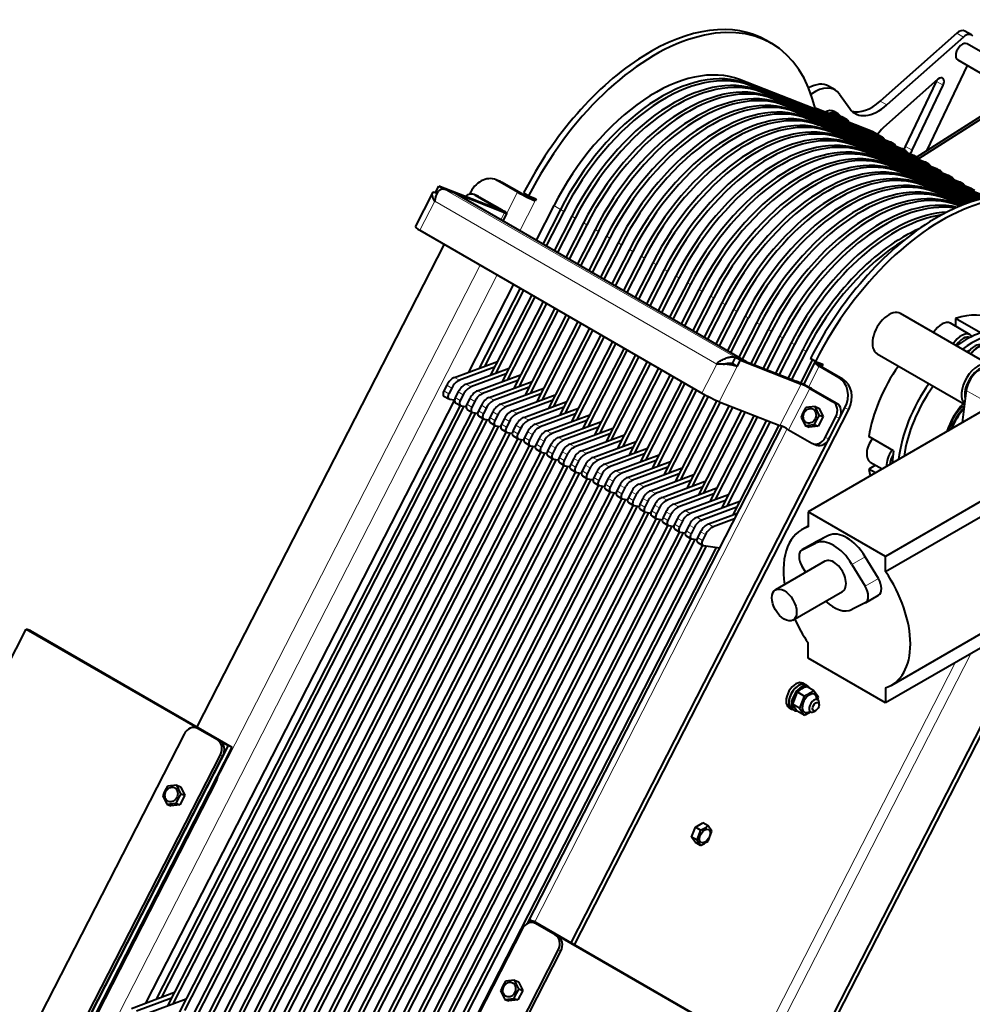
# Model space of a CAD drawing. Units: millimetres. Extents: x -475 to 1788, y -280 to 1198.
# Drawn here: x 1175 to 1584, y 523 to 945 of the extents above; entities that cross this region are included whole.
import ezdxf

# ---------------------------------------------------------------- set-up
doc = ezdxf.new("R2010")
doc.units = ezdxf.units.MM
doc.layers.add('линия перехода', color=7, linetype='Continuous')
doc.layers.add('основная', color=7, linetype='Continuous')

msp = doc.modelspace()

# ---------------------------------------------------------------- linework, layer by layer
at = {"layer": 'линия перехода', "color": 7, "linetype": 'Continuous', "lineweight": 20}
for p, q in [((1579.8, 938.02), (1576.97, 939.65)), ((1483.79, 919.72), (1486.62, 918.09)), ((1486.62, 918.09), (1488.03, 917.27)), ((1571.1, 917.3), (1568.27, 918.94)), ((1491.57, 915.23), (1492.98, 914.41)), ((1496.52, 912.37), (1497.93, 911.56)), ((1501.47, 909.52), (1502.88, 908.7)), ((1544.12, 910.51), (1546.94, 908.88)), ((1506.42, 906.66), (1507.83, 905.84)), ((1524.19, 905.22), (1526.31, 904)), ((1511.37, 903.8), (1512.78, 902.98)), ((1516.32, 900.94), (1517.73, 900.13)), ((1529.56, 902.73), (1527.44, 903.95)), ((1521.27, 898.08), (1522.68, 897.27)), ((1543.49, 895.82), (1540.67, 897.45)), ((1544.91, 895), (1543.49, 895.82)), ((1526.22, 895.23), (1527.63, 894.41)), ((1531.17, 892.37), (1532.58, 891.55)), ((1549.86, 892.14), (1548.44, 892.96)), ((1536.12, 889.51), (1537.53, 888.69)), ((1554.81, 889.29), (1553.39, 890.1)), ((1557.81, 889.42), (1554.98, 891.05)), ((1559.76, 886.43), (1558.34, 887.25)), ((1541.06, 886.65), (1542.48, 885.84)), ((1546.01, 883.8), (1547.43, 882.98)), ((1564.71, 883.57), (1563.29, 884.39)), ((1550.96, 880.94), (1552.38, 880.12)), ((1569.66, 880.71), (1568.24, 881.53)), ((1574.61, 877.86), (1573.19, 878.67)), ((1381.7, 875.72), (1380.08, 876.36)), ((1555.91, 878.08), (1557.33, 877.26)), ((1560.86, 875.22), (1562.28, 874.41)), ((1579.56, 875), (1578.14, 875.81)), ((1357.03, 872.73), (1481.91, 800.63)), ((1383.95, 862.45), (1388.56, 871.46)), ((1565.81, 872.37), (1567.23, 871.55)), ((1584.51, 872.14), (1583.09, 872.96)), ((1346.67, 855.1), (1353.03, 867.53)), ((1473.95, 797.72), (1353.03, 867.53)), ((1372, 869.52), (1370.37, 870.16)), ((1396.06, 867.74), (1389.48, 854.9)), ((1570.76, 869.51), (1572.18, 868.69)), ((1575.71, 866.65), (1577.13, 865.83)), ((1380.1, 864.12), (1380.27, 864.44)), ((1381.34, 859.6), (1382.89, 862.63)), ((1404.09, 865.66), (1406.92, 864.03)), ((1406.92, 864.03), (1408.34, 863.21)), ((1411.87, 861.17), (1413.29, 860.35)), ((1416.82, 858.31), (1418.24, 857.49)), ((1421.77, 855.45), (1423.19, 854.64)), ((1426.72, 852.59), (1428.14, 851.78)), ((1431.67, 849.74), (1433.09, 848.92)), ((1436.62, 846.88), (1438.03, 846.06)), ((1441.57, 844.02), (1442.98, 843.2)), ((1446.52, 841.16), (1447.93, 840.35)), ((955, 24.51), (1372.54, 840.16)), ((1451.47, 838.31), (1452.88, 837.49)), ((1379.8, 835.98), (964.02, 23.77)), ((1456.42, 835.45), (1457.83, 834.63)), ((1461.37, 832.59), (1462.78, 831.77)), ((1466.32, 829.73), (1467.73, 828.92)), ((1471.27, 826.87), (1472.68, 826.06)), ((1476.22, 824.02), (1477.63, 823.2)), ((1481.17, 821.16), (1482.58, 820.34)), ((1486.12, 818.3), (1487.53, 817.49)), ((1491.07, 815.44), (1492.48, 814.63)), ((1496.02, 812.59), (1497.43, 811.77)), ((1500.97, 809.73), (1502.38, 808.91)), ((1505.92, 806.87), (1507.33, 806.05)), ((1510.87, 804.01), (1512.28, 803.2)), ((1481.91, 800.63), (1480.54, 797.97)), ((1467.58, 785.29), (1473.95, 797.72)), ((1475.08, 781.57), (1482.8, 796.66)), ((1517.96, 796.75), (1513.4, 787.83)), ((1518.98, 796.48), (1519.09, 796.7)), ((1361.49, 791.96), (1363.61, 790.74)), ((1526.45, 791.85), (1528.07, 791.22)), ((1356.89, 786.16), (1359.01, 784.93)), ((1360.28, 787.42), (1358.16, 788.64)), ((1365.23, 784.56), (1363.11, 785.79)), ((1366.44, 789.1), (1368.56, 787.88)), ((1371.39, 786.25), (1373.51, 785.02)), ((1501.08, 771.39), (1510.17, 789.15)), ((1504.82, 769.53), (1513.91, 787.29)), ((1588.11, 782.31), (1581.04, 786.39)), ((1361.84, 783.3), (1363.96, 782.07)), ((1370.18, 781.7), (1368.06, 782.93)), ((1376.34, 783.39), (1378.46, 782.16)), ((1523.81, 781.57), (1525.44, 780.93)), ((1366.79, 780.44), (1368.91, 779.22)), ((1371.74, 777.58), (1373.86, 776.36)), ((1375.13, 778.85), (1373.01, 780.07)), ((1381.29, 780.53), (1383.41, 779.31)), ((1386.24, 777.67), (1388.36, 776.45)), ((1530.6, 778.26), (1528.97, 778.89)), ((1376.69, 774.72), (1378.81, 773.5)), ((1380.08, 775.99), (1377.96, 777.21)), ((1385.03, 773.13), (1382.91, 774.36)), ((1391.19, 774.81), (1393.31, 773.59)), ((1526.7, 774.45), (1525.08, 775.09)), ((1381.64, 771.87), (1383.76, 770.64)), ((1386.58, 769.01), (1388.71, 767.78)), ((1389.98, 770.27), (1387.86, 771.5)), ((1504.2, 769.87), (1395.93, 558.37)), ((1396.14, 771.96), (1398.26, 770.73)), ((1401.09, 769.1), (1403.21, 767.87)), ((1391.53, 766.15), (1393.66, 764.93)), ((1394.93, 767.42), (1392.81, 768.64)), ((1399.88, 764.56), (1397.76, 765.78)), ((1406.03, 766.24), (1408.16, 765.02)), ((1520.53, 766.21), (1522.16, 765.57)), ((1396.48, 763.29), (1398.61, 762.07)), ((1401.43, 760.44), (1403.56, 759.21)), ((1404.83, 761.7), (1402.71, 762.93)), ((1410.98, 763.38), (1413.11, 762.16)), ((1415.93, 760.53), (1418.06, 759.3)), ((1406.38, 757.58), (1408.51, 756.35)), ((1409.78, 758.84), (1407.66, 760.07)), ((1414.73, 755.98), (1412.61, 757.21)), ((1420.88, 757.67), (1423.01, 756.44)), ((1411.33, 754.72), (1413.46, 753.5)), ((1419.68, 753.13), (1417.56, 754.35)), ((1425.83, 754.81), (1427.96, 753.59)), ((1430.78, 751.95), (1432.9, 750.73)), ((1416.28, 751.86), (1418.4, 750.64)), ((1421.23, 749.01), (1423.35, 747.78)), ((1424.63, 750.27), (1422.51, 751.49)), ((1429.58, 747.41), (1427.46, 748.64)), ((1435.73, 749.09), (1437.85, 747.87)), ((1426.18, 746.15), (1428.3, 744.92)), ((1434.53, 744.55), (1432.41, 745.78)), ((1440.68, 746.24), (1442.8, 745.01)), ((1431.13, 743.29), (1433.25, 742.06)), ((1436.08, 740.43), (1438.2, 739.21)), ((1439.48, 741.7), (1437.36, 742.92)), ((1444.43, 738.84), (1442.31, 740.06)), ((1445.63, 743.38), (1447.75, 742.15)), ((1450.58, 740.52), (1452.7, 739.3)), ((1441.03, 737.57), (1443.15, 736.35)), ((1449.38, 735.98), (1447.26, 737.21)), ((1455.53, 737.66), (1457.65, 736.44)), ((1445.98, 734.72), (1448.1, 733.49)), ((1450.93, 731.86), (1453.05, 730.63)), ((1454.33, 733.12), (1452.21, 734.35)), ((1459.28, 730.27), (1457.16, 731.49)), ((1460.48, 734.81), (1462.6, 733.58)), ((1465.43, 731.95), (1467.55, 730.72)), ((1455.88, 729), (1458, 727.78)), ((1464.23, 727.41), (1462.11, 728.63)), ((1470.38, 729.09), (1472.5, 727.87)), ((1460.83, 726.14), (1462.95, 724.92)), ((1465.78, 723.29), (1467.9, 722.06)), ((1469.18, 724.55), (1467.06, 725.77)), ((1521.95, 724.11), (1516.3, 720.84)), ((1516.3, 721.26), (1510.64, 717.99)), ((1537.66, 715.04), (1532, 711.77)), ((1543.31, 705.67), (1537.65, 702.4)), ((1225.85, -24.11), (1582.91, 673.39)), ((1576.24, 669.54), (1222.11, -22.25)), ((1252.39, 640.95), (1251.3, 641.37)), ((1259.79, 636.47), (1260.87, 636.05)), ((1262.13, 629.57), (1261.05, 629.99)), ((1259.53, 619.4), (1258.99, 619.61)), ((1397.34, 557.26), (1396.26, 557.68)), ((1404.74, 552.78), (1405.83, 552.36)), ((1407.09, 545.88), (1406.01, 546.3))]:
    msp.add_line(p, q, dxfattribs=at)
at = {"layer": 'основная', "color": 7, "linetype": 'Continuous', "lineweight": 40}
for p, q in [((1576.97, 939.65), (1544.12, 910.51)), ((1579.8, 938.02), (1546.94, 908.88)), ((1583.22, 938.93), (1580.39, 940.56)), ((1497.43, 935.29), (1495.31, 936.52)), ((1719.86, 855.15), (1581.34, 935.13)), ((1564.27, 889.47), (1581.56, 925.76)), ((1577.34, 928.2), (1713.55, 849.56)), ((1540.67, 897.45), (1483.79, 919.72)), ((1543.49, 895.82), (1486.62, 918.09)), ((1543.49, 895.82), (1486.62, 918.09)), ((1544.91, 895), (1488.03, 917.27)), ((1524.73, 915.3), (1521.9, 916.93)), ((1568.86, 919.86), (1545.32, 898.98)), ((1554.98, 891.05), (1568.27, 918.94)), ((1557.81, 889.42), (1571.1, 917.3)), ((1548.44, 892.96), (1491.57, 915.23)), ((1549.86, 892.14), (1492.98, 914.41)), ((1526.7, 913.48), (1531.04, 907.3)), ((1559.63, 886.52), (1602.48, 913.68)), ((1603.54, 913.07), (1560.54, 885.81)), ((1553.39, 890.1), (1496.52, 912.37)), ((1554.81, 889.29), (1497.93, 911.56)), ((1558.34, 887.25), (1501.47, 909.52)), ((1559.76, 886.43), (1502.88, 908.7)), ((1563.29, 884.39), (1506.42, 906.66)), ((1564.71, 883.57), (1507.83, 905.84)), ((1527.09, 903.16), (1516.19, 907.43)), ((1529.21, 901.94), (1516.29, 907)), ((1524.19, 905.22), (1527.44, 903.95)), ((1525.8, 905.22), (1524.39, 906.04)), ((1526.31, 904), (1529.56, 902.73)), ((1568.24, 881.53), (1511.37, 903.8)), ((1569.66, 880.71), (1512.78, 902.98)), ((1573.19, 878.67), (1516.32, 900.94)), ((1574.61, 877.86), (1517.73, 900.13)), ((1527.09, 903.16), (1529.21, 901.94)), ((1529.79, 902.62), (1527.67, 903.84)), ((1529.82, 901.7), (1527.77, 902.88)), ((1578.14, 875.81), (1521.27, 898.08)), ((1579.56, 875), (1522.68, 897.27)), ((1543.72, 895.71), (1540.89, 897.34)), ((1545.14, 894.89), (1543.72, 895.71)), ((1583.09, 872.96), (1526.22, 895.23)), ((1584.51, 872.14), (1527.63, 894.41)), ((1588.04, 870.1), (1531.17, 892.37)), ((1589.46, 869.28), (1532.58, 891.55)), ((1550.08, 892.04), (1548.67, 892.85)), ((1588.85, 868.86), (1536.12, 889.51)), ((1588.43, 868.76), (1537.53, 888.69)), ((1555.03, 889.18), (1553.62, 889.99)), ((1559.98, 886.32), (1558.57, 887.14)), ((1587.4, 868.51), (1541.06, 886.65)), ((1586.99, 868.41), (1542.48, 885.84)), ((1586, 868.14), (1546.01, 883.8)), ((1585.61, 868.03), (1547.43, 882.98)), ((1564.93, 883.46), (1563.52, 884.28)), ((1584.66, 867.75), (1550.96, 880.94)), ((1584.28, 867.63), (1552.38, 880.12)), ((1569.88, 880.6), (1568.47, 881.42)), ((1380.8, 876.16), (1379.18, 876.79)), ((1388.56, 871.46), (1380.08, 876.36)), ((1390.19, 870.83), (1381.7, 875.72)), ((1583.35, 867.34), (1555.91, 878.08)), ((1582.99, 867.22), (1557.33, 877.26)), ((1582.09, 866.91), (1560.86, 875.22)), ((1581.74, 866.79), (1562.28, 874.41)), ((1574.83, 877.75), (1573.42, 878.56)), ((1579.78, 874.89), (1578.37, 875.71)), ((1352.05, 871.15), (1344.58, 856.56)), ((1353.4, 871.37), (1354.77, 874.04)), ((1353.4, 871.37), (1354.15, 870.94)), ((1354.77, 874.04), (1356.89, 872.81)), ((1380.77, 863.86), (1354.77, 874.04)), ((1382.89, 862.63), (1356.89, 872.81)), ((1361.91, 870.82), (1357.03, 872.73)), ((1486.78, 798.72), (1361.91, 870.82)), ((1368.46, 871.56), (1367.93, 870.53)), ((1371.55, 869.74), (1369.92, 870.38)), ((1391.14, 871.13), (1393.26, 869.9)), ((1580.87, 866.47), (1565.81, 872.37)), ((1580.52, 866.34), (1567.23, 871.55)), ((1584.73, 872.03), (1583.32, 872.85)), ((1370.37, 870.16), (1380.27, 864.44)), ((1372, 869.52), (1381.9, 863.81)), ((1393.26, 869.9), (1396.51, 868.63)), ((1394.22, 869.52), (1393.93, 868.96)), ((1393.93, 868.96), (1396.06, 867.74)), ((1396.51, 868.63), (1396.06, 867.74)), ((1579.68, 866.02), (1570.76, 869.51)), ((1579.34, 865.89), (1572.18, 868.69)), ((1578.51, 865.55), (1575.71, 866.65)), ((1382.3, 859.05), (1383.99, 862.35)), ((1404.09, 865.66), (1396.51, 850.84)), ((1406.92, 864.03), (1399.34, 849.21)), ((1406.92, 864.03), (1399.34, 849.21)), ((1408.34, 863.21), (1400.75, 848.39)), ((1578.19, 865.42), (1577.13, 865.83)), ((1411.87, 861.17), (1404.29, 846.35)), ((1413.29, 860.35), (1405.7, 845.54)), ((1416.82, 858.31), (1409.24, 843.49)), ((1346.67, 855.1), (1467.58, 785.29)), ((1418.24, 857.49), (1410.65, 842.68)), ((1421.77, 855.45), (1414.19, 840.64)), ((1423.19, 854.64), (1415.6, 839.82)), ((1356.99, 849.15), (1250.98, 642.06)), ((1426.72, 852.59), (1419.14, 837.78)), ((1428.14, 851.78), (1420.55, 836.96)), ((1431.67, 849.74), (1424.09, 834.92)), ((1433.09, 848.92), (1425.5, 834.1)), ((1436.62, 846.88), (1429.04, 832.06)), ((1438.03, 846.06), (1430.45, 831.25)), ((1441.57, 844.02), (1433.99, 829.21)), ((1442.98, 843.2), (1435.4, 828.39)), ((1446.52, 841.16), (1438.94, 826.35)), ((1447.93, 840.35), (1440.35, 825.53)), ((1451.47, 838.31), (1443.89, 823.49)), ((1452.88, 837.49), (1445.3, 822.67)), ((1456.42, 835.45), (1448.84, 820.63)), ((1457.83, 834.63), (1450.25, 819.82)), ((1461.37, 832.59), (1453.78, 817.77)), ((1386.82, 831.92), (1367.52, 794.21)), ((1389.65, 830.29), (1372.04, 795.89)), ((1389.65, 830.29), (1372.04, 795.89)), ((1391.06, 829.47), (1374.31, 796.73)), ((1462.78, 831.77), (1455.2, 816.96)), ((1466.32, 829.73), (1458.73, 814.92)), ((1467.73, 828.92), (1460.15, 814.1)), ((1394.6, 827.43), (1376.99, 793.03)), ((1396.01, 826.61), (1379.26, 793.88)), ((1399.55, 824.57), (1381.94, 790.18)), ((1400.96, 823.75), (1384.21, 791.02)), ((1471.27, 826.87), (1463.68, 812.06)), ((1472.68, 826.06), (1465.1, 811.24)), ((1476.22, 824.02), (1468.63, 809.2)), ((1404.5, 821.71), (1386.89, 787.32)), ((1405.91, 820.9), (1389.16, 788.16)), ((1477.63, 823.2), (1470.05, 808.38)), ((1481.17, 821.16), (1473.58, 806.34)), ((1482.58, 820.34), (1475, 805.53)), ((1409.45, 818.86), (1391.84, 784.46)), ((1410.86, 818.04), (1394.11, 785.3)), ((1414.4, 816), (1396.79, 781.6)), ((1486.12, 818.3), (1478.53, 803.49)), ((1487.53, 817.49), (1479.95, 802.67)), ((1491.07, 815.44), (1483.48, 800.63)), ((1590.72, 797.51), (1552.84, 819.38)), ((1587.08, 811.08), (1576.47, 817.21)), ((1576.47, 817.21), (1576.47, 813.87)), ((1415.81, 815.18), (1399.06, 782.45)), ((1419.35, 813.14), (1401.74, 778.74)), ((1420.76, 812.32), (1404.01, 779.59)), ((1492.48, 814.63), (1484.9, 799.81)), ((1496.02, 812.59), (1488.55, 798)), ((1497.43, 811.77), (1490.08, 797.41)), ((1582.7, 810.28), (1574.21, 815.18)), ((1424.3, 810.28), (1406.69, 775.89)), ((1425.71, 809.47), (1408.96, 776.73)), ((1429.25, 807.42), (1411.64, 773.03)), ((1500.97, 809.73), (1493.89, 795.91)), ((1502.38, 808.91), (1495.42, 795.31)), ((1505.92, 806.87), (1499.24, 793.82)), ((1430.66, 806.61), (1413.91, 773.87)), ((1434.2, 804.57), (1416.59, 770.17)), ((1435.61, 803.75), (1418.85, 771.01)), ((1507.33, 806.05), (1500.76, 793.22)), ((1510.87, 804.01), (1504.58, 791.73)), ((1512.28, 803.2), (1506.1, 791.13)), ((1361.49, 791.96), (1379.97, 798.84)), ((1439.15, 801.71), (1421.54, 767.31)), ((1440.56, 800.89), (1423.8, 768.16)), ((1444.1, 798.85), (1426.49, 764.46)), ((1480.68, 797.89), (1482.05, 800.55)), ((1481.91, 800.63), (1486.78, 798.72)), ((1484.17, 799.33), (1482.05, 800.55)), ((1482.05, 800.55), (1508.05, 790.37)), ((1482.8, 796.66), (1484.17, 799.33)), ((1484.17, 799.33), (1510.17, 789.15)), ((1486.78, 798.72), (1486.77, 798.7)), ((1515.02, 799.6), (1509.89, 789.57)), ((1516.3, 798.87), (1514.18, 800.09)), ((1516.45, 798.81), (1516.14, 798.21)), ((1516.3, 798.87), (1519.55, 797.59)), ((1517.26, 798.49), (1516.97, 797.93)), ((1542.84, 802.06), (1580.3, 780.43)), ((1378.69, 796.35), (1363.61, 790.74)), ((1366.44, 789.1), (1384.92, 795.98)), ((1445.51, 798.03), (1428.75, 765.3)), ((1449.05, 795.99), (1431.44, 761.6)), ((1450.46, 795.18), (1433.7, 762.44)), ((1480.54, 797.97), (1480.69, 797.91)), ((1480.68, 797.89), (1482.8, 796.66)), ((1515.87, 798.21), (1511.14, 788.97)), ((1519.09, 796.7), (1516.97, 797.93)), ((1526.45, 791.85), (1517.96, 796.75)), ((1519.55, 797.59), (1519.09, 796.7)), ((1528.07, 791.22), (1519.59, 796.12)), ((1383.64, 793.49), (1368.56, 787.88)), ((1371.39, 786.25), (1389.87, 793.13)), ((1388.59, 790.64), (1373.51, 785.02)), ((1376.34, 783.39), (1394.82, 790.27)), ((1454, 793.14), (1436.39, 758.74)), ((1455.41, 792.32), (1438.65, 759.58)), ((1458.95, 790.28), (1441.34, 755.88)), ((1358.16, 788.64), (1356.89, 786.16)), ((1360.28, 787.42), (1359.01, 784.93)), ((1363.11, 785.79), (1361.84, 783.3)), ((1393.54, 787.78), (1378.46, 782.16)), ((1381.29, 780.53), (1399.77, 787.41)), ((1460.36, 789.46), (1443.6, 756.73)), ((1463.9, 787.42), (1446.29, 753.02)), ((1465.31, 786.6), (1448.55, 753.87)), ((1513.91, 787.29), (1523.81, 781.57)), ((1515.54, 786.65), (1525.44, 780.93)), ((1581.04, 786.39), (1579.33, 772.57)), ((1361.47, 782.39), (1228.96, 523.55)), ((1356.97, 784), (1359.09, 782.77)), ((1359.34, 782.69), (1361.53, 782.38)), ((1365.23, 784.56), (1363.96, 782.07)), ((1368.06, 782.93), (1366.79, 780.44)), ((1370.18, 781.7), (1368.91, 779.22)), ((1398.49, 784.92), (1383.41, 779.31)), ((1386.24, 777.67), (1404.71, 784.55)), ((1403.44, 782.06), (1388.36, 776.45)), ((1391.19, 774.81), (1409.66, 781.69)), ((1468.86, 784.58), (1451.24, 750.17)), ((1470.3, 783.82), (1453.5, 751.01)), ((1473.97, 782.04), (1456.19, 747.31)), ((1475.08, 781.57), (1501.08, 771.39)), ((1363.91, 779.99), (1233.49, 525.24)), ((1363.91, 779.99), (1233.49, 525.24)), ((1365.56, 779.65), (1235.76, 526.08)), ((1361.92, 781.14), (1364.04, 779.92)), ((1364.29, 779.83), (1366.48, 779.52)), ((1366.87, 778.28), (1368.99, 777.06)), ((1373.01, 780.07), (1371.74, 777.58)), ((1375.13, 778.85), (1373.86, 776.36)), ((1408.39, 779.21), (1393.31, 773.59)), ((1396.14, 771.96), (1414.61, 778.84)), ((1411.49, 549.39), (1528.97, 778.89)), ((1413, 548.52), (1530.6, 778.26)), ((1475.48, 781.41), (1458.45, 748.15)), ((1479.29, 779.92), (1461.14, 744.45)), ((1480.82, 779.32), (1463.4, 745.29)), ((1484.64, 777.83), (1466.09, 741.59)), ((1516.14, 779.5), (1512.26, 779.08)), ((1590.97, 779.29), (1513.19, 734.38)), ((1516.14, 779.5), (1517.83, 778.83)), ((1517.91, 775.81), (1516.14, 779.5)), ((1517.83, 778.83), (1519.61, 775.15)), ((1368.86, 777.14), (1238.44, 522.38)), ((1370.51, 776.8), (1240.71, 523.22)), ((1373.81, 774.28), (1243.39, 519.52)), ((1375.46, 773.94), (1245.66, 520.36)), ((1369.24, 776.97), (1371.43, 776.67)), ((1371.82, 775.43), (1373.94, 774.2)), ((1374.19, 774.12), (1376.38, 773.81)), ((1377.96, 777.21), (1376.69, 774.72)), ((1380.08, 775.99), (1378.81, 773.5)), ((1382.91, 774.36), (1381.64, 771.87)), ((1385.03, 773.13), (1383.76, 770.64)), ((1413.34, 776.35), (1398.26, 770.73)), ((1401.09, 769.1), (1419.56, 775.98)), ((1418.29, 773.49), (1403.21, 767.87)), ((1406.03, 766.24), (1424.51, 773.12)), ((1486.16, 777.23), (1468.35, 742.44)), ((1489.98, 775.73), (1471.04, 738.74)), ((1491.5, 775.14), (1473.3, 739.58)), ((1495.32, 773.64), (1475.99, 735.88)), ((1496.85, 773.05), (1478.25, 736.72)), ((1510.16, 774.98), (1511.94, 771.3)), ((1519.61, 775.15), (1517.51, 771.05)), ((1517.91, 775.81), (1519.61, 775.15)), ((1520.53, 766.21), (1525.08, 775.09)), ((1522.16, 765.57), (1526.7, 774.45)), ((1378.76, 771.42), (1248.34, 516.66)), ((1380.41, 771.08), (1250.6, 517.5)), ((1376.77, 772.57), (1378.89, 771.34)), ((1379.14, 771.26), (1381.33, 770.95)), ((1381.72, 769.71), (1383.84, 768.49)), ((1387.86, 771.5), (1386.58, 769.01)), ((1389.98, 770.27), (1388.71, 767.78)), ((1501.95, 771.01), (1392.73, 557.65)), ((1423.24, 770.63), (1408.16, 765.02)), ((1410.98, 763.38), (1429.46, 770.26)), ((1500.66, 771.55), (1480.94, 733.02)), ((1504.82, 769.53), (1514.72, 763.81)), ((1511.94, 771.3), (1515.81, 771.71)), ((1511.94, 771.3), (1513.63, 770.63)), ((1517.51, 771.05), (1513.63, 770.63)), ((1515.81, 771.71), (1517.51, 771.05)), ((1383.71, 768.56), (1253.29, 513.8)), ((1385.36, 768.22), (1255.55, 514.65)), ((1388.65, 765.71), (1258.24, 510.95)), ((1390.31, 765.36), (1260.5, 511.79)), ((1384.09, 768.4), (1386.28, 768.09)), ((1386.67, 766.85), (1388.79, 765.63)), ((1389.04, 765.54), (1391.23, 765.24)), ((1392.81, 768.64), (1391.53, 766.15)), ((1394.93, 767.42), (1393.66, 764.93)), ((1397.76, 765.78), (1396.48, 763.29)), ((1428.19, 767.77), (1413.11, 762.16)), ((1415.93, 760.53), (1434.41, 767.41)), ((1433.14, 764.92), (1418.06, 759.3)), ((1549.82, 760.43), (1539.22, 766.56)), ((1393.6, 762.85), (1263.19, 508.09)), ((1395.26, 762.51), (1265.45, 508.93)), ((1391.62, 764), (1393.74, 762.77)), ((1393.99, 762.68), (1396.18, 762.38)), ((1396.57, 761.14), (1398.69, 759.91)), ((1399.88, 764.56), (1398.61, 762.07)), ((1402.71, 762.93), (1401.43, 760.44)), ((1404.83, 761.7), (1403.56, 759.21)), ((1420.88, 757.67), (1439.36, 764.55)), ((1438.09, 762.06), (1423.01, 756.44)), ((1425.83, 754.81), (1444.31, 761.69)), ((1515.17, 763.6), (1516.8, 762.96)), ((1398.55, 759.99), (1268.14, 505.23)), ((1400.21, 759.65), (1270.4, 506.07)), ((1403.5, 757.13), (1273.09, 502.37)), ((1405.16, 756.79), (1275.35, 503.22)), ((1398.94, 759.83), (1401.13, 759.52)), ((1401.52, 758.28), (1403.64, 757.06)), ((1403.89, 756.97), (1406.08, 756.66)), ((1407.66, 760.07), (1406.38, 757.58)), ((1409.78, 758.84), (1408.51, 756.35)), ((1412.61, 757.21), (1411.33, 754.72)), ((1443.04, 759.2), (1427.96, 753.59)), ((1430.78, 751.95), (1449.26, 758.83)), ((1447.99, 756.34), (1432.9, 750.73)), ((1624.2, 760.1), (1546.42, 715.19)), ((1408.45, 754.28), (1278.04, 499.52)), ((1410.11, 753.93), (1280.3, 500.36)), ((1406.47, 755.42), (1408.59, 754.2)), ((1408.84, 754.11), (1411.03, 753.8)), ((1411.42, 752.56), (1413.54, 751.34)), ((1414.73, 755.98), (1413.46, 753.5)), ((1417.56, 754.35), (1416.28, 751.86)), ((1419.68, 753.13), (1418.4, 750.64)), ((1435.73, 749.09), (1454.21, 755.97)), ((1452.94, 753.49), (1437.85, 747.87)), ((1440.68, 746.24), (1459.16, 753.12)), ((1542.1, 754.34), (1539.22, 752.67)), ((1542.05, 751.04), (1539.22, 752.67)), ((1539.84, 755.65), (1544.93, 752.71)), ((1546.42, 708.66), (1624.2, 753.57)), ((1413.4, 751.42), (1282.99, 496.66)), ((1415.06, 751.08), (1285.25, 497.5)), ((1418.35, 748.56), (1287.94, 493.8)), ((1420.01, 748.22), (1290.2, 494.64)), ((1413.79, 751.25), (1415.98, 750.95)), ((1416.37, 749.71), (1418.49, 748.48)), ((1418.74, 748.4), (1420.93, 748.09)), ((1422.51, 751.49), (1421.23, 749.01)), ((1424.63, 750.27), (1423.35, 747.78)), ((1427.46, 748.64), (1426.18, 746.15)), ((1457.89, 750.63), (1442.8, 745.01)), ((1445.63, 743.38), (1464.11, 750.26)), ((1462.84, 747.77), (1447.75, 742.15)), ((1423.3, 745.7), (1292.89, 490.94)), ((1424.96, 745.36), (1295.15, 491.78)), ((1421.32, 746.85), (1423.44, 745.62)), ((1423.69, 745.54), (1425.88, 745.23)), ((1426.27, 743.99), (1428.39, 742.77)), ((1429.58, 747.41), (1428.3, 744.92)), ((1432.41, 745.78), (1431.13, 743.29)), ((1434.53, 744.55), (1433.25, 742.06)), ((1450.58, 740.52), (1469.06, 747.4)), ((1467.79, 744.91), (1452.7, 739.3)), ((1455.53, 737.66), (1474.01, 744.54)), ((1428.25, 742.84), (1297.84, 488.08)), ((1429.91, 742.5), (1300.1, 488.93)), ((1433.2, 739.99), (1302.79, 485.23)), ((1434.86, 739.64), (1305.05, 486.07)), ((1428.64, 742.68), (1430.83, 742.37)), ((1431.22, 741.13), (1433.34, 739.91)), ((1433.59, 739.82), (1435.78, 739.52)), ((1437.36, 742.92), (1436.08, 740.43)), ((1439.48, 741.7), (1438.2, 739.21)), ((1442.31, 740.06), (1441.03, 737.57)), ((1472.74, 742.05), (1457.65, 736.44)), ((1460.48, 734.81), (1478.96, 741.69)), ((1438.15, 737.13), (1307.74, 482.37)), ((1439.81, 736.79), (1310, 483.21)), ((1436.17, 738.28), (1438.29, 737.05)), ((1438.54, 736.97), (1440.73, 736.66)), ((1441.12, 735.42), (1443.24, 734.19)), ((1444.43, 738.84), (1443.15, 736.35)), ((1447.26, 737.21), (1445.98, 734.72)), ((1449.38, 735.98), (1448.1, 733.49)), ((1477.69, 739.2), (1462.6, 733.58)), ((1465.43, 731.95), (1483.91, 738.83)), ((1482.64, 736.34), (1467.55, 730.72)), ((1443.1, 734.27), (1312.69, 479.51)), ((1444.76, 733.93), (1314.95, 480.35)), ((1448.05, 731.41), (1317.64, 476.65)), ((1449.71, 731.07), (1319.9, 477.5)), ((1443.49, 734.11), (1445.68, 733.8)), ((1446.07, 732.56), (1448.19, 731.34)), ((1448.44, 731.25), (1450.63, 730.94)), ((1452.21, 734.35), (1450.93, 731.86)), ((1454.33, 733.12), (1453.05, 730.63)), ((1457.16, 731.49), (1455.88, 729)), ((1470.38, 729.09), (1482.87, 733.74)), ((1481.59, 731.25), (1472.5, 727.87)), ((1546.42, 715.19), (1513.19, 734.38)), ((1513.19, 734.38), (1513.19, 727.85)), ((1453, 728.56), (1322.59, 473.8)), ((1454.66, 728.21), (1324.85, 474.64)), ((1451.02, 729.7), (1453.14, 728.48)), ((1453.39, 728.39), (1455.58, 728.08)), ((1455.96, 726.84), (1458.09, 725.62)), ((1459.28, 730.27), (1458, 727.78)), ((1462.11, 728.63), (1460.83, 726.14)), ((1464.23, 727.41), (1462.95, 724.92)), ((1513.19, 728.21), (1510.56, 726.69)), ((1457.95, 725.7), (1327.54, 470.94)), ((1459.61, 725.36), (1329.8, 471.78)), ((1462.9, 722.84), (1332.49, 468.08)), ((1464.56, 722.5), (1334.75, 468.92)), ((1458.34, 725.53), (1460.53, 725.23)), ((1460.91, 723.99), (1463.04, 722.76)), ((1463.29, 722.68), (1465.48, 722.37)), ((1467.06, 725.77), (1465.78, 723.29)), ((1469.18, 724.55), (1467.9, 722.06)), ((1521.95, 724.11), (1516.3, 721.26)), ((1467.85, 719.98), (1337.44, 465.22)), ((1469.51, 719.64), (1339.7, 466.07)), ((1473.78, 719.04), (1342.39, 462.36)), ((1465.86, 721.13), (1467.99, 719.9)), ((1468.24, 719.82), (1475.24, 718.83)), ((1516.2, 721.21), (1510.54, 717.94)), ((1510.64, 717.99), (1516.3, 720.84)), ((1543.31, 705.67), (1537.66, 715.04)), ((1546.42, 708.66), (1546.42, 715.19)), ((1520.4, 713.12), (1499.19, 700.87)), ((1512.15, 708.35), (1510.64, 710.84)), ((1532, 711.77), (1537.65, 702.4)), ((1549.06, 660.01), (1626.84, 704.92)), ((1506.69, 687.88), (1527.9, 700.13)), ((1537.76, 695.3), (1543.41, 698.57)), ((1629.15, 700.09), (1546.42, 652.32)), ((1537.65, 695.25), (1532, 692.4)), ((1611.52, 689.91), (1245.96, -24.21)), ((1614.29, 691.51), (1247.58, -24.85)), ((864.17, 71.37), (1177.79, 684.02)), ((1177.79, 684.02), (1264.41, 634.01)), ((1179.41, 683.38), (1177.79, 684.02)), ((1179.41, 683.38), (1266.03, 633.37)), ((1513.19, 671.51), (1513.19, 678.05)), ((1546.42, 652.32), (1513.19, 671.51)), ((1512.1, 660.11), (1510.97, 660.77)), ((1513.18, 659.37), (1512.05, 660.03)), ((1515.55, 657.63), (1512.53, 659.37)), ((1508.45, 657.02), (1506.41, 651.76)), ((1511.46, 655.28), (1508.45, 657.02)), ((1511.46, 655.28), (1509.42, 650.02)), ((1517.59, 654.73), (1515.55, 657.63)), ((1546.42, 658.86), (1546.42, 652.32)), ((1509.42, 650.02), (1506.41, 651.76)), ((1506.41, 651.76), (1508.45, 648.85)), ((1517.14, 653.58), (1517.59, 654.73)), ((1517.87, 651.49), (1517.87, 652.3)), ((1504.97, 650.37), (1506.1, 649.72)), ((1506.15, 649.81), (1507.28, 649.15)), ((1511.46, 647.11), (1508.45, 648.85)), ((1509.42, 650.02), (1511.46, 647.11)), ((1515.75, 648.63), (1516.45, 649.04)), ((1245.49, 638.97), (950.06, 61.84)), ((1251.94, 641.16), (1250.85, 641.59)), ((1259.79, 636.47), (1251.3, 641.37)), ((1260.87, 636.05), (1252.39, 640.95)), ((1264.41, 634.01), (950.79, 21.36)), ((1266.03, 633.37), (1264.41, 634.01)), ((1266.03, 633.37), (952.41, 20.73)), ((965.61, 52.86), (1261.05, 629.99)), ((966.7, 52.44), (1262.13, 629.57)), ((1258.99, 619.61), (963.55, 42.48)), ((1259.53, 619.4), (964.09, 42.27)), ((1242.31, 617.05), (1238.43, 616.63)), ((1242.31, 617.05), (1244.01, 616.39)), ((1244.09, 613.37), (1242.31, 617.05)), ((1236.33, 612.53), (1238.11, 608.85)), ((1245.79, 612.7), (1243.69, 608.6)), ((1244.01, 616.39), (1245.79, 612.7)), ((1244.09, 613.37), (1245.79, 612.7)), ((1238.11, 608.85), (1241.99, 609.27)), ((1238.11, 608.85), (1239.81, 608.18)), ((1243.69, 608.6), (1239.81, 608.18)), ((1241.99, 609.27), (1243.69, 608.6)), ((1464.81, 599.01), (1468.08, 600.89)), ((1470.29, 599.62), (1468.08, 600.89)), ((1463.18, 594.8), (1464.81, 599.01)), ((1467.03, 597.73), (1464.81, 599.01)), ((1467.03, 597.73), (1465.39, 593.52)), ((1471.93, 597.29), (1470.29, 599.62)), ((1470.29, 593.08), (1471.93, 597.29)), ((1464.81, 592.48), (1463.18, 594.8)), ((1465.39, 593.52), (1463.18, 594.8)), ((1467.03, 591.2), (1464.81, 592.48)), ((1465.39, 593.52), (1467.03, 591.2)), ((1393.81, 559.3), (1393.04, 557.8)), ((1480.43, 509.29), (1393.81, 559.3)), ((1393.81, 559.3), (1395.43, 558.66)), ((1482.05, 508.65), (1395.43, 558.66)), ((1396.89, 557.47), (1395.81, 557.9)), ((1404.74, 552.78), (1396.26, 557.68)), ((1390.45, 555.28), (1095.01, -21.85)), ((1405.83, 552.36), (1397.34, 557.26)), ((1110.57, -30.83), (1406.01, 546.3)), ((1111.65, -31.25), (1407.09, 545.88)), ((1387.27, 533.36), (1383.39, 532.94)), ((1387.27, 533.36), (1388.97, 532.7)), ((1389.05, 529.68), (1387.27, 533.36)), ((1388.97, 532.7), (1390.74, 529.01)), ((1222.94, 521.3), (1241.41, 528.18)), ((1381.29, 528.84), (1383.07, 525.16)), ((1390.74, 529.01), (1388.64, 524.91)), ((1389.05, 529.68), (1390.74, 529.01)), ((1240.14, 525.7), (1225.06, 520.08)), ((1227.89, 518.45), (1246.36, 525.33)), ((1383.07, 525.16), (1386.95, 525.58)), ((1383.07, 525.16), (1384.77, 524.49)), ((1388.64, 524.91), (1384.77, 524.49)), ((1386.95, 525.58), (1388.64, 524.91))]:
    msp.add_line(p, q, dxfattribs=at)
for centre, radius, start, end in [((1474.84, 767.65), 30.08, 74.6488, 91.697), ((1477.02, 800.41), 2.74, 265.2455, 282.429), ((1535.94, 764.37), 27.88, 148.1515, 157.6318), ((1541.59, 761.1), 27.88, 148.1515, 157.6318), ((1520.07, 641.61), 19.3, 112.985, 127.015), ((1504.12, 672.71), 18.92, 292.8442, 307.1558), ((1504.12, 664.55), 18.92, 292.8442, 302.1226), ((1262.11, 601.92), 27.88, 148.1515, 157.6318), ((1267.77, 598.66), 27.88, 148.1515, 157.6318), ((1461.15, 611.68), 15.14, 292.8442, 307.1558), ((1461.15, 605.15), 15.14, 292.8442, 307.1558), ((1407.01, 518.26), 27.81, 148.1405, 157.6428), ((1412.67, 515), 27.81, 148.1405, 157.6428)]:
    msp.add_arc(centre, radius, start, end, dxfattribs=at)
for centre, major_axis, ratio, start_param, end_param in [((1445.31, 849.92), (-50, -86.6), 0.57735, 3.141593, 4.799655), ((1447.43, 848.69), (-50, -86.6), 0.57735, 2.585358, 4.799655), ((1577.89, 936.23), (-2.5, -4.33), 0.57735, 3.141593, 4.18879), ((1580.72, 934.6), (-2.5, -4.33), 0.57735, 2.879793, 4.18879), ((1579.34, 931.66), (2, 3.46), 0.57735, 0, 3.141593), ((1450.26, 847.06), (40, 69.28), 0.57735, 0.087266, 1.658063), ((1451.67, 846.24), (40, 69.28), 0.57735, 0.087266, 1.658063), ((1447.43, 848.69), (40, 69.28), 0.57735, 0.087266, 1.658063), ((1450.26, 847.06), (40, 69.28), 0.57735, 0.087266, 1.658063), ((1455.21, 844.2), (40, 69.28), 0.57735, 0.087266, 1.658063), ((1456.62, 843.38), (40, 69.28), 0.57735, 0.087266, 1.658063), ((1460.16, 841.34), (40, 69.28), 0.57735, 0.087266, 1.658063), ((1461.57, 840.53), (40, 69.28), 0.57735, 0.087266, 1.658063), ((1465.11, 838.48), (40, 69.28), 0.57735, 0.087266, 1.658063), ((1513.15, 901.78), (-8.75, -15.16), 0.57735, 3.141593, 3.908002), ((1515.98, 900.14), (-8.75, -15.16), 0.57735, 2.879793, 4.051574), ((1566.58, 919.44), (-1.5, -2.6), 0.57735, 1.706933, 1.93258), ((1569.41, 917.81), (-1.5, -2.6), 0.57735, 1.706933, 4.18879), ((1466.52, 837.67), (40, 69.28), 0.57735, 0.087266, 1.658063), ((1475, 832.77), (40, 69.28), 0.57735, 0.087266, 1.658063), ((1470.06, 835.63), (40, 69.28), 0.57735, 0.087266, 1.658063), ((1471.47, 834.81), (40, 69.28), 0.57735, 0.087266, 1.658063), ((1481.37, 829.09), (40, 69.28), 0.57735, 0.087266, 1.658063), ((1543.28, 922.54), (10, 17.32), 0.57735, 2.879793, 4.18879), ((1540.46, 924.17), (10, 17.32), 0.57735, 3.28349, 4.18879), ((1476.42, 831.95), (40, 69.28), 0.57735, 0.087266, 1.658063), ((1479.95, 829.91), (40, 69.28), 0.57735, 0.087266, 1.658063), ((1484.9, 827.05), (40, 69.28), 0.57735, 0.087266, 1.658063), ((1486.32, 826.24), (40, 69.28), 0.57735, 0.087266, 1.658063), ((1519.89, 898.24), (-4.5, -7.79), 0.57735, 3.141593, 3.861079), ((1521.3, 897.43), (4.5, 7.79), 0.57735, 0, 0.671549), ((1521.92, 900.78), (-2.5, -4.33), 0.57735, 3.228859, 3.8276), ((1524.04, 899.56), (2.5, 4.33), 0.57735, 0.087266, 0.538293), ((1521.3, 897.43), (4.5, 7.79), 0.57735, 5.996112, 6.283185), ((1491.27, 823.38), (40, 69.28), 0.57735, 0.087266, 1.658063), ((1496.22, 820.52), (40, 69.28), 0.57735, 0.087266, 1.658063), ((1523.73, 895.89), (-4.04, -6.99), 0.57735, 3.141593, 3.29803), ((1525.17, 899.51), (-2.5, -4.33), 0.57735, 3.141593, 3.228859), ((1525.85, 894.67), (-4.04, -6.99), 0.57735, 3.141593, 3.29803), ((1527.29, 898.29), (-2.5, -4.33), 0.57735, 2.630118, 3.228859), ((1489.85, 824.2), (40, 69.28), 0.57735, 0.087266, 1.658063), ((1494.8, 821.34), (40, 69.28), 0.57735, 0.087266, 1.658063), ((1499.75, 818.48), (40, 69.28), 0.57735, 0.087266, 1.658063), ((1501.17, 817.66), (40, 69.28), 0.57735, 0.087266, 1.658063), ((1538.39, 893.01), (-2.5, -4.33), 0.57735, 3.141593, 3.228859), ((1547.15, 892.15), (5, 8.66), 0.57735, 1.047198, 1.433851), ((1541.22, 891.38), (-2.5, -4.33), 0.57735, 3.141593, 3.228859), ((1541.22, 891.38), (-2.5, -4.33), 0.57735, 3.141593, 3.228859), ((1511.07, 811.95), (40, 69.28), 0.57735, 0.087266, 1.658063), ((1542.64, 890.56), (-2.5, -4.33), 0.57735, 2.727111, 3.228859), ((1546.17, 888.52), (-2.5, -4.33), 0.57735, 3.141593, 3.228859), ((1547.58, 887.7), (-2.5, -4.33), 0.57735, 2.727111, 3.228859), ((1504.7, 815.62), (40, 69.28), 0.57735, 0.087266, 1.658063), ((1506.12, 814.81), (40, 69.28), 0.57735, 0.087266, 1.658063), ((1509.65, 812.76), (40, 69.28), 0.57735, 0.087266, 1.658063), ((1551.12, 885.66), (-2.5, -4.33), 0.57735, 3.141593, 3.228859), ((1547.66, 893.24), (6.5, 11.26), 0.57735, 4.725297, 4.848525), ((1552.53, 884.85), (-2.5, -4.33), 0.57735, 2.727111, 3.228859), ((1550.49, 891.61), (6.5, 11.26), 0.57735, 4.706609, 4.848525), ((1556.07, 882.81), (-2.5, -4.33), 0.57735, 3.141593, 3.228859), ((1514.6, 809.91), (40, 69.28), 0.57735, 0.087266, 1.658063), ((1516.02, 809.09), (40, 69.28), 0.57735, 0.087266, 1.658063), ((1525.92, 803.38), (40, 69.28), 0.57735, 0.087266, 1.658063), ((1557.48, 881.99), (-2.5, -4.33), 0.57735, 2.727111, 3.228859), ((1561.02, 879.95), (-2.5, -4.33), 0.57735, 3.141593, 3.228859), ((1562.43, 879.13), (-2.5, -4.33), 0.57735, 2.727111, 3.228859), ((1519.55, 807.05), (40, 69.28), 0.57735, 0.087266, 1.658063), ((1520.97, 806.23), (40, 69.28), 0.57735, 0.087266, 1.658063), ((1524.5, 804.19), (40, 69.28), 0.57735, 0.087266, 1.658063), ((1530.87, 800.52), (40, 69.28), 0.57735, 0.087266, 1.658063), ((1534.4, 798.48), (40, 69.28), 0.57735, 0.087266, 1.658063), ((1565.97, 877.09), (-2.5, -4.33), 0.57735, 3.141593, 3.228859), ((1567.38, 876.27), (-2.5, -4.33), 0.57735, 2.727111, 3.228859), ((1570.92, 874.23), (-2.5, -4.33), 0.57735, 3.141593, 3.228859), ((1375.53, 867.48), (-3.65, -9.31), 0.81339, 3.018954, 4.589751), ((1377.16, 866.85), (-3.65, -9.31), 0.81339, 3.018954, 3.141593), ((1529.45, 801.33), (40, 69.28), 0.57735, 0.087266, 1.658063), ((1539.35, 795.62), (40, 69.28), 0.57735, 0.087266, 1.658063), ((1570.46, 777.66), (-50, -86.6), 0.57735, 2.585358, 4.799655), ((1572.33, 873.42), (-2.5, -4.33), 0.57735, 2.727111, 3.228859), ((1575.87, 871.37), (-2.5, -4.33), 0.57735, 3.141593, 3.228859), ((1577.28, 870.56), (-2.5, -4.33), 0.57735, 2.727111, 3.228859), ((1368.1, 865.72), (-1.82, -4.66), 0.81339, 3.018954, 4.097872), ((1391.81, 870.19), (5.34, -2.73), 0.071162, 4.095111, 5.665907), ((1391.81, 870.19), (2.67, -1.37), 0.071162, 4.095111, 5.665907), ((1535.82, 797.66), (40, 69.28), 0.57735, 0.087266, 1.658063), ((1540.77, 794.8), (40, 69.28), 0.57735, 0.087266, 1.658063), ((1544.3, 792.76), (40, 69.28), 0.57735, 0.16821, 1.658063), ((1568.34, 778.88), (-50, -86.6), 0.57735, 3.141593, 4.799655), ((1580.82, 868.52), (-2.5, -4.33), 0.57735, 3.141593, 3.228859), ((1369.72, 865.08), (-1.82, -4.66), 0.81339, 3.018954, 3.141593), ((1545.72, 791.94), (40, 69.28), 0.57735, 0.216018, 1.658063), ((1378.65, 865.08), (-2.67, 1.37), 0.071162, 2.524315, 4.095111), ((1378.65, 865.08), (-5.34, 2.73), 0.071162, 2.524315, 4.095111), ((1549.25, 789.9), (40, 69.28), 0.57735, 0.358219, 1.658063), ((1550.67, 789.09), (40, 69.28), 0.57735, 0.42841, 1.658063), ((1349.92, 853.83), (5.34, -2.73), 0.071162, 3.141593, 4.095111), ((1554.2, 787.05), (40, 69.28), 0.57735, 0.66711, 1.658063), ((1555.62, 786.23), (40, 69.28), 0.57735, 0.810721, 1.658063), ((1547.84, 810.72), (5, 8.66), 0.57735, 0, 3.141593), ((1570.46, 808.68), (3.75, 6.5), 0.57735, 0, 1.510218), ((1570.46, 777.66), (-22.5, -38.97), 0.57735, 3.141593, 3.73696), ((1578.95, 803.78), (3.75, 6.5), 0.57735, 0, 1.510218), ((1581.07, 771.53), (22.5, 38.97), 0.57735, 0.595368, 0.918261), ((1583.55, 770.1), (-22.5, -38.97), 0.57735, 3.042047, 4.059854), ((1579.66, 803.38), (-3.25, -5.63), 0.57735, 3.220761, 4.642477), ((1578.95, 803.78), (3.75, 6.5), 0.57735, 6.039883, 6.283185), ((1584.61, 769.49), (-21.75, -37.67), 0.57735, 3.985978, 4.033228), ((1584.61, 800.52), (3, 5.2), 0.57735, 0, 1.495047), ((1585.74, 799.86), (3, 5.2), 0.57735, 0, 1.495047), ((1585.74, 799.86), (2.95, 5.11), 0.57735, 0, 1.493761), ((1521.21, 795.48), (5.34, -2.73), 0.071162, 2.524315, 4.095111), ((1586.02, 788.68), (-5, -8.66), 0.57735, 3.204257, 6.130594), ((1521.21, 795.48), (2.67, -1.37), 0.071162, 2.524315, 4.095111), ((1570.46, 777.66), (22.5, 38.97), 0.57735, 1.407311, 2.166164), ((1586.73, 788.27), (4.5, 7.79), 0.57735, 0.450502, 2.625371), ((1586.63, 788.62), (-4, -6.93), 0.57735, 3.926991, 5.345138), ((1360.87, 787.58), (-2.5, -4.33), 0.57735, 3.751263, 4.799655), ((1362.99, 786.36), (2.5, 4.33), 0.57735, 0.60967, 1.658063), ((1512.29, 787.92), (-5.34, 2.73), 0.071162, 4.095111, 5.665907), ((1521.9, 782.97), (-3.65, -9.31), 0.81339, 1.448158, 3.018954), ((1523.53, 782.34), (3.65, 9.31), 0.81339, 4.589751, 6.160547), ((1357.97, 785.73), (1, 1.73), 0.57735, 1.658063, 3.141593), ((1365.82, 784.73), (-2.5, -4.33), 0.57735, 3.751263, 4.799655), ((1367.94, 783.5), (2.5, 4.33), 0.57735, 0.60967, 1.658063), ((1370.77, 781.87), (-2.5, -4.33), 0.57735, 3.751263, 4.799655), ((1512.29, 787.92), (-2.67, 1.37), 0.071162, 4.095111, 5.665907), ((1583.55, 770.1), (-22.5, -38.97), 0.57735, 4.548904, 5.364056), ((1584.61, 769.49), (-21.75, -37.67), 0.57735, 4.543213, 5.324508), ((1360.09, 784.51), (1, 1.73), 0.57735, 1.658063, 3.370756), ((1362.92, 782.87), (1, 1.73), 0.57735, 1.658063, 3.141593), ((1365.04, 781.65), (1, 1.73), 0.57735, 1.658063, 3.370756), ((1372.89, 780.64), (2.5, 4.33), 0.57735, 0.60967, 1.658063), ((1375.72, 779.01), (-2.5, -4.33), 0.57735, 3.751263, 4.799655), ((1377.84, 777.79), (2.5, 4.33), 0.57735, 0.60967, 1.658063), ((1470.83, 784.02), (-5.34, 2.73), 0.071162, 0.953518, 2.524315), ((1521.54, 777.13), (-1.82, -4.66), 0.81339, 1.448158, 3.018954), ((1367.87, 780.02), (1, 1.73), 0.57735, 1.658063, 3.141593), ((1369.99, 778.79), (1, 1.73), 0.57735, 1.658063, 3.370756), ((1372.82, 777.16), (1, 1.73), 0.57735, 1.658063, 3.141593), ((1380.67, 776.15), (-2.5, -4.33), 0.57735, 3.751263, 4.799655), ((1382.79, 774.93), (2.5, 4.33), 0.57735, 0.60967, 1.658063), ((1385.62, 773.3), (-2.5, -4.33), 0.57735, 3.751263, 4.799655), ((1523.17, 776.49), (1.82, 4.66), 0.81339, 4.589751, 6.160547), ((1584.61, 769.49), (-9.25, -16.02), 0.57735, 4.305343, 5.080365), ((1581.07, 771.53), (5.5, 9.53), 0.57735, 0.891354, 2.144612), ((1583.19, 770.31), (-6.75, -11.69), 0.57735, 4.254369, 5.078174), ((1584.25, 769.69), (7.5, 12.99), 0.57735, 1.190955, 1.870676), ((1374.94, 775.93), (1, 1.73), 0.57735, 1.658063, 3.370756), ((1377.77, 774.3), (1, 1.73), 0.57735, 1.658063, 3.141593), ((1379.89, 773.08), (1, 1.73), 0.57735, 1.658063, 3.370756), ((1387.74, 772.07), (2.5, 4.33), 0.57735, 0.60967, 1.658063), ((1390.57, 770.44), (-2.5, -4.33), 0.57735, 3.751263, 4.799655), ((1392.69, 769.21), (2.5, 4.33), 0.57735, 0.60967, 1.658063), ((1382.72, 771.44), (1, 1.73), 0.57735, 1.658063, 3.141593), ((1384.84, 770.22), (1, 1.73), 0.57735, 1.658063, 3.370756), ((1387.67, 768.59), (1, 1.73), 0.57735, 1.658063, 3.141593), ((1395.52, 767.58), (-2.5, -4.33), 0.57735, 3.751263, 4.799655), ((1397.64, 766.36), (2.5, 4.33), 0.57735, 0.60967, 1.658063), ((1400.47, 764.72), (-2.5, -4.33), 0.57735, 3.751263, 4.799655), ((1503.2, 770.16), (-2.67, 1.37), 0.071162, 4.095111, 5.665907), ((1389.79, 767.36), (1, 1.73), 0.57735, 1.658063, 3.370756), ((1392.62, 765.73), (1, 1.73), 0.57735, 1.658063, 3.141593), ((1394.74, 764.5), (1, 1.73), 0.57735, 1.658063, 3.370756), ((1402.59, 763.5), (2.5, 4.33), 0.57735, 0.60967, 1.658063), ((1405.42, 761.86), (-2.5, -4.33), 0.57735, 3.751263, 4.799655), ((1407.54, 760.64), (2.5, 4.33), 0.57735, 0.60967, 1.658063), ((1517, 768.25), (1.82, 4.66), 0.81339, 3.018954, 4.589751), ((1518.62, 767.62), (1.82, 4.66), 0.81339, 3.141593, 4.589751), ((1543.59, 762.14), (-3.75, -6.5), 0.57735, 4.492834, 6.283185), ((1397.57, 762.87), (1, 1.73), 0.57735, 1.658063, 3.141593), ((1399.69, 761.64), (1, 1.73), 0.57735, 1.658063, 3.370756), ((1402.52, 760.01), (1, 1.73), 0.57735, 1.658063, 3.141593), ((1410.37, 759.01), (-2.5, -4.33), 0.57735, 3.751263, 4.799655), ((1412.49, 757.78), (2.5, 4.33), 0.57735, 0.60967, 1.658063), ((1415.32, 756.15), (-2.5, -4.33), 0.57735, 3.751263, 4.799655), ((1552.08, 757.24), (-3.75, -6.5), 0.57735, 4.492834, 5.564503), ((1581.07, 771.53), (-22.5, -38.97), 0.57735, -0.975429, -0.844936), ((1404.64, 758.79), (1, 1.73), 0.57735, 1.658063, 3.370756), ((1407.47, 757.15), (1, 1.73), 0.57735, 1.658063, 3.141593), ((1409.59, 755.93), (1, 1.73), 0.57735, 1.658063, 3.370756), ((1417.44, 754.92), (2.5, 4.33), 0.57735, 0.60967, 1.658063), ((1420.27, 753.29), (-2.5, -4.33), 0.57735, 3.751263, 4.799655), ((1422.39, 752.07), (2.5, 4.33), 0.57735, 0.60967, 1.658063), ((1552.79, 756.83), (3.25, 5.63), 0.57735, 1.550048, 2.279195), ((1412.42, 754.3), (1, 1.73), 0.57735, 1.658063, 3.141593), ((1414.54, 753.07), (1, 1.73), 0.57735, 1.658063, 3.370756), ((1425.22, 750.43), (-2.5, -4.33), 0.57735, 3.751263, 4.799655), ((1427.34, 749.21), (2.5, 4.33), 0.57735, 0.60967, 1.658063), ((1430.17, 747.58), (-2.5, -4.33), 0.57735, 3.751263, 4.799655), ((1570.46, 777.66), (-22.5, -38.97), 0.57735, -0.595368, -0.503918), ((1417.37, 751.44), (1, 1.73), 0.57735, 1.658063, 3.141593), ((1419.49, 750.21), (1, 1.73), 0.57735, 1.658063, 3.370756), ((1422.32, 748.58), (1, 1.73), 0.57735, 1.658063, 3.141593), ((1424.44, 747.36), (1, 1.73), 0.57735, 1.658063, 3.370756), ((1432.29, 746.35), (2.5, 4.33), 0.57735, 0.60967, 1.658063), ((1435.12, 744.72), (-2.5, -4.33), 0.57735, 3.751263, 4.799655), ((1437.24, 743.49), (2.5, 4.33), 0.57735, 0.60967, 1.658063), ((1427.27, 745.72), (1, 1.73), 0.57735, 1.658063, 3.141593), ((1429.39, 744.5), (1, 1.73), 0.57735, 1.658063, 3.370756), ((1440.06, 741.86), (-2.5, -4.33), 0.57735, 3.751263, 4.799655), ((1442.19, 740.64), (2.5, 4.33), 0.57735, 0.60967, 1.658063), ((1432.22, 742.87), (1, 1.73), 0.57735, 1.658063, 3.141593), ((1434.34, 741.64), (1, 1.73), 0.57735, 1.658063, 3.370756), ((1437.17, 740.01), (1, 1.73), 0.57735, 1.658063, 3.141593), ((1445.01, 739), (-2.5, -4.33), 0.57735, 3.751263, 4.799655), ((1447.14, 737.78), (2.5, 4.33), 0.57735, 0.60967, 1.658063), ((1449.96, 736.14), (-2.5, -4.33), 0.57735, 3.751263, 4.799655), ((1452.09, 734.92), (2.5, 4.33), 0.57735, 0.60967, 1.658063), ((1439.29, 738.78), (1, 1.73), 0.57735, 1.658063, 3.370756), ((1442.12, 737.15), (1, 1.73), 0.57735, 1.658063, 3.141593), ((1444.24, 735.93), (1, 1.73), 0.57735, 1.658063, 3.370756), ((1454.91, 733.29), (-2.5, -4.33), 0.57735, 3.751263, 4.799655), ((1457.04, 732.06), (2.5, 4.33), 0.57735, 0.60967, 1.658063), ((1447.07, 734.29), (1, 1.73), 0.57735, 1.658063, 3.141593), ((1449.19, 733.07), (1, 1.73), 0.57735, 1.658063, 3.370756), ((1452.02, 731.43), (1, 1.73), 0.57735, 1.658063, 3.141593), ((1459.86, 730.43), (-2.5, -4.33), 0.57735, 3.751263, 4.799655), ((1461.99, 729.2), (2.5, 4.33), 0.57735, 0.60967, 1.658063), ((1464.81, 727.57), (-2.5, -4.33), 0.57735, 3.751263, 4.799655), ((1454.14, 730.21), (1, 1.73), 0.57735, 1.658063, 3.370756), ((1456.96, 728.58), (1, 1.73), 0.57735, 1.658063, 3.141593), ((1459.09, 727.35), (1, 1.73), 0.57735, 1.658063, 3.370756), ((1466.94, 726.35), (2.5, 4.33), 0.57735, 0.60967, 1.658063), ((1469.76, 724.71), (-2.5, -4.33), 0.57735, 3.751263, 4.799655), ((1471.88, 723.49), (2.5, 4.33), 0.57735, 0.60967, 1.658063), ((1529.81, 693.35), (19.25, -33.34), 0.57735, 3.012747, 4.109864), ((1461.91, 725.72), (1, 1.73), 0.57735, 1.658063, 3.141593), ((1464.04, 724.49), (1, 1.73), 0.57735, 1.658063, 3.370756), ((1466.86, 722.86), (1, 1.73), 0.57735, 1.658063, 3.141593), ((1524.15, 706.62), (-8.12, 14.07), 0.57735, 4.745469, 6.250106), ((1529.81, 709.89), (-8.13, 14.07), 0.57735, 4.745469, 6.250106), ((1468.99, 721.64), (1, 1.73), 0.57735, 1.658063, 3.370756), ((1519.2, 716.01), (3, -5.2), 0.57735, 3.108513, 3.141593), ((1513.54, 712.74), (3, -5.2), 0.57735, 3.108513, 4.745469), ((1524.15, 706.62), (3.75, -6.5), 0.57735, 0, 3.141593), ((1540.41, 703.76), (-3, 5.2), 0.57735, 3.141593, 4.745469), ((1529.81, 693.35), (-19.25, 33.34), 0.57735, 3.012747, 4.841235), ((1534.76, 700.5), (-3, 5.2), 0.57735, 3.108513, 4.745469), ((1524.15, 706.62), (8.12, -14.07), 0.57735, 5.192118, 6.250106), ((1529.81, 693.35), (19.25, -33.34), 0.57735, 4.534335, 4.841235), ((1507.97, 655.57), (-3, -5.2), 0.57735, 3.141593, 6.283185), ((1509.1, 654.92), (-2.95, -5.11), 0.57735, 3.141593, 6.283185), ((1509.1, 654.92), (-3, -5.2), 0.57735, 2.958764, 6.283185), ((1510.23, 654.26), (-2.95, -5.11), 0.57735, 2.809052, 6.619924), ((1513.77, 652.22), (-2.2, -3.81), 0.57735, 2.321042, 6.283185), ((1515.75, 651.08), (-1.5, -2.6), 0.57735, 2.356194, 6.283185), ((1509.1, 654.92), (-3, -5.2), 0.57735, 0, 0.182829), ((1513.77, 652.22), (-2.2, -3.81), 0.57735, 0, 0.820551), ((1515.75, 651.08), (-1.5, -2.6), 0.57735, 0, 0.785398), ((1249.03, 636.93), (-1.82, -4.66), 0.81339, 3.018954, 4.589751), ((1250.11, 636.51), (-1.82, -4.66), 0.81339, 3.018954, 3.141593), ((1257.51, 632.03), (-1.82, -4.66), 0.81339, 1.448158, 3.018954), ((1258.6, 631.61), (1.82, 4.66), 0.81339, 4.589751, 6.160547), ((1255.99, 621.44), (1.82, 4.66), 0.81339, 4.589751, 5.129109), ((1393.99, 553.24), (-1.82, -4.66), 0.81339, 3.018954, 4.589751), ((1395.07, 552.82), (-1.82, -4.66), 0.81339, 3.018954, 3.141593), ((1402.47, 548.34), (-1.82, -4.66), 0.81339, 1.448158, 3.018954), ((1403.56, 547.92), (1.82, 4.66), 0.81339, 4.589751, 6.160547)]:
    msp.add_ellipse(centre, major_axis=major_axis, ratio=ratio, start_param=start_param, end_param=end_param, dxfattribs=at)
for centre, major_axis, ratio in [((1513.84, 775.47), (-1.18, -3.03), 0.81339), ((1502.94, 694.37), (3.75, -6.5), 0.57735), ((1516.45, 650.67), (1, 1.73), 0.57735), ((1240.01, 613.03), (-1.18, -3.03), 0.81339), ((1468.92, 595.26), (1.63, 2.81), 0.57735), ((1384.97, 529.34), (-1.18, -3.03), 0.81339)]:
    msp.add_ellipse(centre, major_axis=major_axis, ratio=ratio, dxfattribs=at)
for points in [[(1353.03, 867.53), (1352.94, 867.49), (1352.95, 867.67), (1352.91, 867.74), (1351.36, 870.61), (1351.56, 872.09), (1353.4, 871.37)], [(1353.03, 867.53), (1353.13, 867.57), (1353.19, 867.63), (1353.2, 867.72), (1353.62, 871.4), (1355.19, 873.45), (1357.03, 872.73)], [(1473.95, 797.72), (1473.93, 797.83), (1473.94, 797.92), (1474.01, 797.97), (1476.83, 800.27), (1480.06, 801.35), (1481.91, 800.63)]]:
    msp.add_rational_spline(points, [1, 0.999853054537, 0.999853054537, 1, 0.814531060983, 0.814531060983, 1], degree=3, knots=[0, 0, 0, 0, 0.5, 0.5, 0.5, 1, 1, 1, 1], dxfattribs=at)
for points, weights in [([(1476.94, 797.68), (1478.56, 798.13), (1479.89, 798.23), (1480.54, 797.97)], [0.896391566752, 0.825886032518, 0.860422176934, 1]), ([(1477.6, 797.73), (1479.01, 798.07), (1480.11, 798.11), (1480.68, 797.89)], [0.876094177916, 0.83531306427, 0.876615004964, 1])]:
    msp.add_rational_spline(points, weights, degree=3, dxfattribs=at)

doc.saveas('drawing.dxf')
